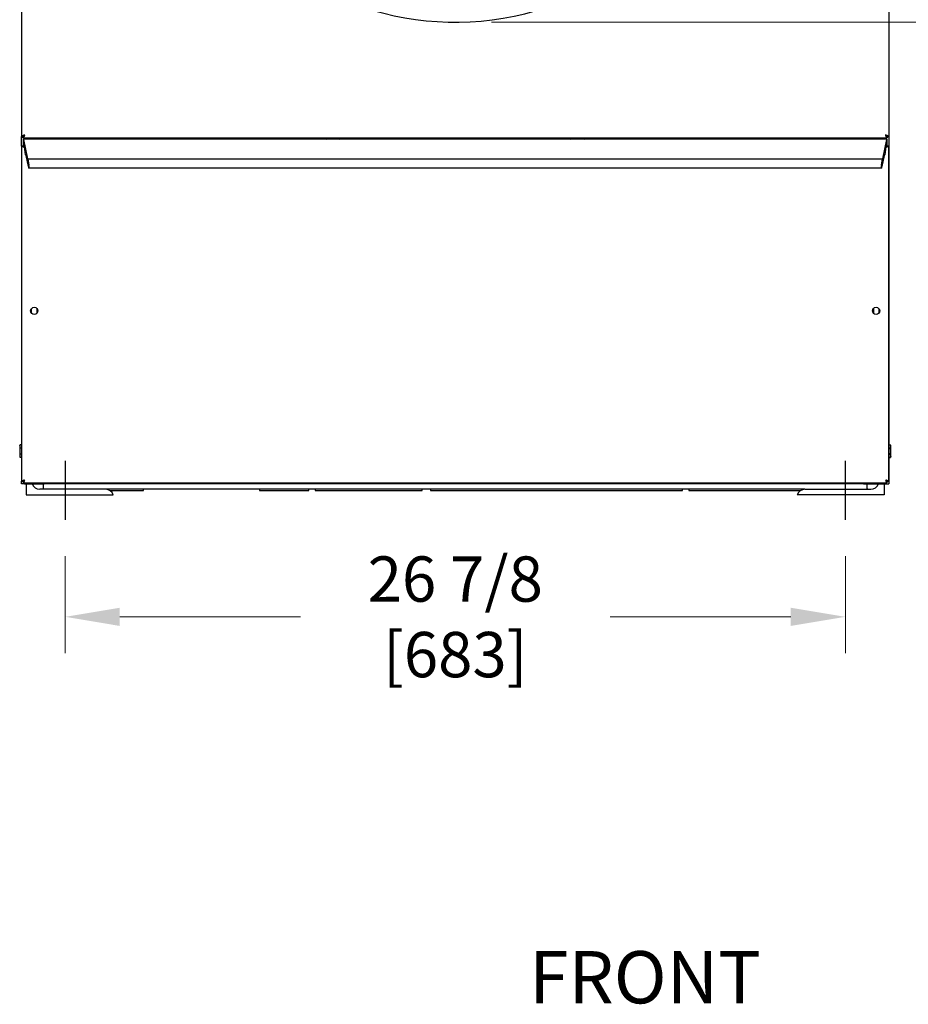
# Model space of a CAD drawing. Units: inches. Extents: x 19 to 173, y -112 to 102.
# Drawn here: x 22 to 53, y 21 to 55 of the extents above; entities that cross this region are included whole.
import ezdxf

# ---------------------------------------------------------------- set-up
doc = ezdxf.new("R2010")
doc.units = ezdxf.units.IN
doc.header["$LTSCALE"] = 10
doc.header["$MEASUREMENT"] = 0
doc.layers.add('Dimensions(Dexter)', color=1, linetype='Continuous', lineweight=20, true_color=0xff0000)
for name, color, linetype, lineweight in [('Sketch Geometry(Dexter)', 7, 'Continuous', 25), ('Symbols(Dexter)', 7, 'Continuous', 20), ('Visible Edges(Dexter)', 7, 'Continuous', 25)]:
    doc.layers.add(name, color=color, linetype=linetype, lineweight=lineweight)
doc.styles.add('DIMTXT', font='tahoma.ttf', dxfattribs={"width": 0.75})
doc.styles.add('NOTESBigText', font='ARIALN.TTF', dxfattribs={"width": 0.8})
doc.dimstyles.new('FRAC', dxfattribs={"dimscale": 10, "dimtxt": 0.156, "dimasz": 0.188, "dimexe": 0.125, "dimexo": 0.125, "dimgap": 0.094, "dimtad": 0, "dimtih": 1, "dimtoh": 1, "dimdec": 6, "dimrnd": 1e-08, "dimzin": 0, "dimdsep": 46, "dimlunit": 5, "dimtxsty": 'DIMTXT', "dimcen": 0.09, "dimclrd": 7, "dimclre": 7, "dimclrt": 7, "dimadec": 0, "dimazin": 3, "dimtfac": 0.600962, "dimtdec": 6, "dimtofl": 0, "dimtmove": 0, "dimatfit": 3, "dimfxl": 1, "dimfrac": 2, "dimtolj": 1, "dimtzin": 12, "dimlwd": 0, "dimlwe": 0, "dimarcsym": 0})

# ---------------------------------------------------------------- blocks, each defined once
blk = doc.blocks.new('*D11')
at = {"layer": 'Defpoints', "color": 0, "linetype": 'Continuous', "transparency": 16777216}
for p in [(23.987, 37.295), (50.862, 37.295), (50.862, 33.959)]:
    blk.add_point(p, dxfattribs=at)
at = {"layer": 'Dimensions(Dexter)', "color": 7, "linetype": 'Continuous', "lineweight": 0, "transparency": 16777216}
for p, q in [((23.987, 36.045), (23.987, 32.709)), ((50.862, 36.045), (50.862, 32.709)), ((25.867, 33.959), (32.091, 33.959)), ((48.982, 33.959), (42.757, 33.959))]:
    blk.add_line(p, q, dxfattribs=at)
at = {"layer": 'Dimensions(Dexter)', "color": 7, "linetype": 'Continuous', "transparency": 16777216}
for points in [[(25.867, 34.272), (25.867, 33.645), (23.987, 33.959)], [(48.982, 34.272), (48.982, 33.645), (50.862, 33.959)]]:
    blk.add_solid(points, dxfattribs=at)
at = {"layer": 'Dimensions(Dexter)', "color": 7, "linetype": 'Continuous', "lineweight": 5, "transparency": 16777216, "insert": (37.424, 33.959), "char_height": 1.56, "attachment_point": 5, "style": 'DIMTXT'}
blk.add_mtext('\\A1;26 7/8 [683]', dxfattribs=at)
blk = doc.blocks.new('*D12')
at = {"layer": 'Defpoints', "color": 0, "linetype": 'Continuous', "transparency": 16777216}
for p in [(37.42, 54.43), (57.92, 54.43), (52.205, 38.162)]:
    blk.add_point(p, dxfattribs=at)
at = {"layer": 'Dimensions(Dexter)', "color": 7, "linetype": 'Continuous', "lineweight": 0, "transparency": 16777216}
for p, q in [((38.67, 54.43), (59.17, 54.43)), ((57.92, 52.55), (57.92, 48.342)), ((57.92, 40.042), (57.92, 44.421)), ((53.455, 38.162), (59.17, 38.162))]:
    blk.add_line(p, q, dxfattribs=at)
at = {"layer": 'Dimensions(Dexter)', "color": 7, "linetype": 'Continuous', "transparency": 16777216}
for points in [[(57.606, 52.55), (58.233, 52.55), (57.92, 54.43)], [(57.606, 40.042), (58.233, 40.042), (57.92, 38.162)]]:
    blk.add_solid(points, dxfattribs=at)
at = {"layer": 'Dimensions(Dexter)', "color": 7, "linetype": 'Continuous', "lineweight": 5, "transparency": 16777216, "insert": (57.92, 46.382), "char_height": 1.56, "attachment_point": 5, "style": 'DIMTXT'}
blk.add_mtext('\\A1;16 1/4 [413]', dxfattribs=at)
blk = doc.blocks.new('*D13')
at = {"layer": 'Defpoints', "color": 0, "linetype": 'Continuous', "transparency": 16777216}
for p in [(52.255, 86.35), (63.494, 86.35), (52.205, 38.162)]:
    blk.add_point(p, dxfattribs=at)
at = {"layer": 'Dimensions(Dexter)', "color": 7, "linetype": 'Continuous', "lineweight": 0, "transparency": 16777216}
for p, q in [((53.505, 86.35), (64.744, 86.35)), ((63.494, 84.47), (63.494, 64.216)), ((63.494, 40.042), (63.494, 60.295)), ((53.455, 38.162), (64.744, 38.162))]:
    blk.add_line(p, q, dxfattribs=at)
at = {"layer": 'Dimensions(Dexter)', "color": 7, "linetype": 'Continuous', "transparency": 16777216}
for points in [[(63.181, 84.47), (63.808, 84.47), (63.494, 86.35)], [(63.181, 40.042), (63.808, 40.042), (63.494, 38.162)]]:
    blk.add_solid(points, dxfattribs=at)
at = {"layer": 'Dimensions(Dexter)', "color": 7, "linetype": 'Continuous', "lineweight": 5, "transparency": 16777216, "insert": (63.494, 62.256), "char_height": 1.56, "attachment_point": 5, "style": 'DIMTXT'}
blk.add_mtext('\\A1;48 3/16 [1224]', dxfattribs=at)

msp = doc.modelspace()

# ---------------------------------------------------------------- linework, layer by layer
at = {"layer": 'Sketch Geometry(Dexter)'}
for p, q in [((23.98668, 39.33367), (23.98668, 37.29499)), ((50.86168, 39.33367), (50.86168, 37.29499))]:
    msp.add_line(p, q, dxfattribs=at)
at = {"layer": 'Visible Edges(Dexter)'}
for p, q in [((52.36593, 85.00164), (52.36593, 38.53714)), ((22.48243, 79.08209), (22.48243, 50.49219)), ((52.35743, 79.08209), (52.35743, 50.49219)), ((22.48243, 50.16335), (22.48243, 50.49219)), ((22.48243, 50.49219), (22.53023, 50.49219)), ((22.53023, 50.49219), (22.53824, 50.49219)), ((22.53123, 50.44339), (52.30863, 50.44339)), ((22.55778, 50.22464), (22.54372, 50.22464)), ((22.54493, 50.4032), (22.54493, 50.40464)), ((52.29493, 50.40464), (22.54493, 50.40464)), ((22.54493, 50.22464), (22.54493, 50.4032)), ((22.54652, 50.39682), (22.68247, 49.7291)), ((22.55852, 50.22464), (22.55778, 50.22464)), ((23.35743, 50.40464), (23.35743, 50.44339)), ((25.83043, 50.40464), (25.83043, 50.44339)), ((49.01793, 50.44339), (49.01793, 50.40464)), ((51.49093, 50.44339), (51.49093, 50.40464)), ((52.15739, 49.7291), (52.29334, 50.39682)), ((52.28208, 50.22464), (52.28134, 50.22464)), ((52.29615, 50.22464), (52.28208, 50.22464)), ((52.29493, 50.40464), (52.29493, 50.4032)), ((52.29493, 50.4032), (52.29493, 50.22464)), ((52.30963, 50.49219), (52.30162, 50.49219)), ((52.30963, 50.49219), (52.35743, 50.49219)), ((22.51833, 50.16335), (22.48243, 50.16335)), ((22.48243, 50.16335), (22.48243, 38.62967)), ((22.6221, 49.86026), (22.5802, 50.13464)), ((22.63779, 49.84464), (22.62586, 49.84464)), ((22.71597, 49.46456), (22.64018, 49.83682)), ((52.19968, 49.83682), (52.12389, 49.46456)), ((52.214, 49.84464), (52.20207, 49.84464)), ((52.25966, 50.13464), (52.21777, 49.86026)), ((52.35743, 50.16335), (52.32153, 50.16335)), ((52.35743, 38.62967), (52.35743, 50.16335)), ((22.69305, 49.70714), (22.69305, 49.71433)), ((52.14644, 49.71642), (22.69342, 49.71642)), ((22.69581, 49.70861), (22.73438, 49.51917)), ((22.73713, 49.49782), (22.73713, 49.42064)), ((52.10273, 49.42064), (52.10273, 49.49782)), ((52.10548, 49.51917), (52.14405, 49.70861)), ((52.14681, 49.71433), (52.14681, 49.70714)), ((52.10556, 49.40456), (22.7343, 49.40456)), ((22.83043, 44.403), (22.83043, 44.57752)), ((23.01793, 44.41266), (23.01793, 44.56786)), ((51.83043, 44.57752), (51.83043, 44.403)), ((52.01793, 44.56786), (52.01793, 44.41266)), ((22.41743, 39.84964), (22.43418, 39.87864)), ((22.41743, 39.84964), (22.41743, 39.82451)), ((22.41743, 39.82451), (22.41743, 39.66214)), ((22.41743, 39.66214), (22.41743, 39.49976)), ((22.48243, 39.87864), (22.43418, 39.87864)), ((22.48243, 39.77039), (22.43418, 39.77039)), ((52.36593, 39.87864), (52.41418, 39.87864)), ((52.36593, 39.77039), (52.41418, 39.77039)), ((52.43093, 39.84964), (52.41418, 39.87864)), ((52.43093, 39.82451), (52.43093, 39.84964)), ((52.43093, 39.66214), (52.43093, 39.82451)), ((52.43093, 39.49976), (52.43093, 39.66214)), ((22.41743, 39.49976), (22.41743, 39.47464)), ((22.41743, 39.47464), (22.43418, 39.44563)), ((22.48243, 39.55388), (22.43418, 39.55388)), ((22.48243, 39.44563), (22.43418, 39.44563)), ((52.36593, 39.55388), (52.41418, 39.55388)), ((52.36593, 39.44563), (52.41418, 39.44563)), ((52.43093, 39.47464), (52.41418, 39.44563)), ((52.43093, 39.47464), (52.43093, 39.49976)), ((22.48243, 38.53714), (22.48243, 38.62967)), ((22.48243, 38.62967), (22.51833, 38.62967)), ((22.58043, 38.53714), (22.48243, 38.53714)), ((22.54372, 38.56839), (52.29615, 38.56839)), ((22.58043, 38.53714), (23.25943, 38.53714)), ((22.64293, 38.53714), (22.64293, 38.16214)), ((25.37777, 38.34964), (23.11168, 38.34964)), ((23.23668, 38.37714), (23.23668, 38.53714)), ((23.23668, 38.37714), (23.23668, 38.34964)), ((23.35743, 38.53714), (23.25943, 38.53714)), ((23.35743, 38.53714), (23.35743, 38.56839)), ((51.49093, 38.53714), (23.35743, 38.53714)), ((49.4706, 38.34964), (25.37777, 38.34964)), ((26.67843, 38.30276), (26.67843, 38.34964)), ((30.67843, 38.34964), (30.67843, 38.30276)), ((32.38156, 38.30276), (32.38156, 38.34964)), ((32.60031, 38.34964), (32.60031, 38.30276)), ((36.28781, 38.30276), (36.28781, 38.34964)), ((36.56906, 38.34964), (36.56906, 38.30276)), ((45.25656, 38.30276), (45.25656, 38.34964)), ((45.47531, 38.34964), (45.47531, 38.30276)), ((49.4706, 38.34964), (51.73668, 38.34964)), ((51.49093, 38.56839), (51.49093, 38.53714)), ((51.49093, 38.53714), (51.58893, 38.53714)), ((51.58893, 38.53714), (52.26793, 38.53714)), ((51.61168, 38.37714), (51.61168, 38.53714)), ((51.61168, 38.37714), (51.61168, 38.34964)), ((52.20543, 38.53714), (52.20543, 38.16214)), ((52.26793, 38.53714), (52.36593, 38.53714)), ((52.32153, 38.62967), (52.35743, 38.62967)), ((22.64293, 38.16214), (25.64293, 38.16214)), ((25.53323, 38.30276), (26.67843, 38.30276)), ((30.67843, 38.30276), (32.38156, 38.30276)), ((32.60031, 38.30276), (36.28781, 38.30276)), ((36.56906, 38.30276), (45.25656, 38.30276)), ((45.47531, 38.30276), (49.31513, 38.30276)), ((52.20543, 38.16214), (49.20543, 38.16214))]:
    msp.add_line(p, q, dxfattribs=at)
for centre in [(22.91993, 44.49026), (51.91993, 44.49026)]:
    msp.add_circle(centre, 0.125, dxfattribs=at)
for centre, radius, start, end in [((37.41994, 64.47841), 10.04796, 207.068412, 343.18765), ((37.42418, 64.47891), 14.7595, 251.980051, 252.472839), ((37.42418, 64.47891), 14.625, 253.677366, 254.22652), ((37.42418, 50.35391), 0.25, 159.02989, 168.294524), ((37.42418, 50.35391), 0.25, 11.705476, 20.97011), ((37.42418, 64.47891), 14.625, 285.77348, 286.322634), ((37.42418, 64.47891), 14.7595, 287.527161, 288.019949), ((22.92843, 44.49026), 0.125, 141.628285, 218.371715), ((23.11168, 38.63089), 0.28125, 199.471221, 270), ((25.37777, 38.06839), 0.28125, 19.471221, 90), ((49.4706, 38.06839), 0.28125, 90, 160.528779), ((51.73668, 38.63089), 0.28125, 270, 340.528779)]:
    msp.add_arc(centre, radius, start, end, dxfattribs=at)
for centre, major_axis, start_param, end_param in [((22.54652, 50.38901), (-0.0024, 0.01562), 5.22273406, 5.83821377), ((22.57226, 50.13464), (0.01385, -0.08999), 1.55754263, 3.12833896), ((52.2676, 50.13464), (0.01385, 0.08999), 0.0132537, 1.58405002), ((52.29334, 50.38901), (-0.0024, -0.01562), 3.58656419, 4.2020439), ((22.62347, 49.86026), (0.0024, -0.01562), 4.69913528, 6.26993161), ((22.64018, 49.82901), (0.0024, -0.01562), 2.08114141, 3.12833896), ((52.19968, 49.82901), (0.0024, 0.01562), 0.0132537, 1.06045125), ((52.21639, 49.86026), (0.0024, 0.01562), 3.15484635, 4.72564268), ((22.68247, 49.7591), (-0.00923, 0.05999), 2.08114141, 3.65193773), ((22.69581, 49.7008), (-0.0024, 0.01562), 5.22273406, 6.79353039), ((22.73438, 49.51135), (0.0024, -0.01562), 0.51034508, 2.08114141), ((52.10548, 49.51135), (0.0024, 0.01562), 1.06045125, 2.63124757), ((52.14405, 49.7008), (-0.0024, -0.01562), 2.63124757, 4.2020439), ((52.15739, 49.7591), (-0.00923, -0.05999), 5.77284023, 7.34363655), ((22.71597, 49.52456), (-0.01846, 0.11999), 2.08114141, 3.65193773), ((52.12389, 49.52456), (-0.01846, -0.11999), 5.77284023, 7.34363655)]:
    msp.add_ellipse(centre, major_axis=major_axis, ratio=0.08613948, start_param=start_param, end_param=end_param, dxfattribs=at)
for points, knots in [([(22.48243, 50.49219), (22.48243, 50.49489), (22.48322, 50.49758), (22.48791, 50.50569), (22.4941, 50.51105), (22.51182, 50.52187), (22.52315, 50.52722), (22.54475, 50.53615), (22.55389, 50.53965), (22.57298, 50.54667), (22.58283, 50.55017), (22.59273, 50.55369)], [0, 0, 0, 0, 0.061506017, 0.061506017, 0.184793914, 0.184793914, 0.308075667, 0.308075667, 0.3881106, 0.3881106, 0.468145164, 0.468145164, 0.468145164, 0.468145164]), ([(22.59273, 50.55369), (22.58311, 50.54766), (22.57362, 50.54171), (22.55639, 50.52966), (22.54887, 50.52372), (22.53891, 50.51344), (22.5357, 50.5092), (22.53134, 50.50068), (22.53023, 50.49645), (22.53023, 50.49219)], [0, 0, 0, 0, 0.08648797, 0.08648797, 0.172944692, 0.172944692, 0.23410983, 0.23410983, 0.295274922, 0.295274922, 0.295274922, 0.295274922]), ([(22.53123, 50.49119), (22.53726, 50.49119), (22.5432, 50.49341), (22.55525, 50.50194), (22.5612, 50.50814), (22.57148, 50.52119), (22.57571, 50.52724), (22.58424, 50.54013), (22.58847, 50.54688), (22.59273, 50.55369)], [0, 0, 0, 0, 0.08648797, 0.08648797, 0.172944692, 0.172944692, 0.23410983, 0.23410983, 0.295274922, 0.295274922, 0.295274922, 0.295274922]), ([(22.59273, 50.55369), (22.59003, 50.54608), (22.58734, 50.53849), (22.57923, 50.51612), (22.57387, 50.50201), (22.56305, 50.47719), (22.55769, 50.46675), (22.54877, 50.45388), (22.54527, 50.44998), (22.53824, 50.44472), (22.53474, 50.44339), (22.53123, 50.44339)], [0, 0, 0, 0, 0.061506017, 0.061506017, 0.184793914, 0.184793914, 0.308075667, 0.308075667, 0.3881106, 0.3881106, 0.468145163, 0.468145163, 0.468145163, 0.468145163]), ([(52.30963, 50.49219), (52.30963, 50.49821), (52.30741, 50.50416), (52.29888, 50.51621), (52.29268, 50.52215), (52.27963, 50.53243), (52.27358, 50.53667), (52.26069, 50.54519), (52.25393, 50.54942), (52.24713, 50.55369)], [0, 0, 0, 0, 0.08648797, 0.08648797, 0.172944692, 0.172944692, 0.23410983, 0.23410983, 0.295274922, 0.295274922, 0.295274922, 0.295274922]), ([(52.24713, 50.55369), (52.25474, 50.55098), (52.26232, 50.54829), (52.28469, 50.54018), (52.2988, 50.53482), (52.32362, 50.524), (52.33406, 50.51865), (52.34694, 50.50972), (52.35084, 50.50622), (52.3561, 50.4992), (52.35743, 50.4957), (52.35743, 50.49219)], [0, 0, 0, 0, 0.061506017, 0.061506017, 0.184793914, 0.184793914, 0.308075667, 0.308075667, 0.3881106, 0.3881106, 0.468145163, 0.468145163, 0.468145163, 0.468145163]), ([(52.30863, 50.44339), (52.30593, 50.44339), (52.30324, 50.44417), (52.29513, 50.44886), (52.28977, 50.45505), (52.27895, 50.47277), (52.27359, 50.48411), (52.26467, 50.5057), (52.26117, 50.51485), (52.25414, 50.53393), (52.25064, 50.54379), (52.24713, 50.55369)], [0, 0, 0, 0, 0.061506017, 0.061506017, 0.184793914, 0.184793914, 0.308075667, 0.308075667, 0.3881106, 0.3881106, 0.468145163, 0.468145163, 0.468145163, 0.468145163]), ([(52.24713, 50.55369), (52.25316, 50.54407), (52.2591, 50.53458), (52.27115, 50.51734), (52.2771, 50.50982), (52.28738, 50.49986), (52.29161, 50.49665), (52.30014, 50.4923), (52.30437, 50.49119), (52.30863, 50.49119)], [0, 0, 0, 0, 0.08648797, 0.08648797, 0.172944692, 0.172944692, 0.23410983, 0.23410983, 0.295274922, 0.295274922, 0.295274922, 0.295274922]), ([(22.53123, 50.44339), (22.53123, 50.45368), (22.53123, 50.46961), (22.53123, 50.48554), (22.53123, 50.49119)], [-0.200787, -0.200787, -0.200787, -0.200787, -0.122368533, -0.079375, -0.079375, -0.079375, -0.079375]), ([(22.54372, 50.22464), (22.5447, 50.22464), (22.54751, 50.22488), (22.55483, 50.21733), (22.55935, 50.20876), (22.56814, 50.18289), (22.57241, 50.16611), (22.57876, 50.13866), (22.58083, 50.12829), (22.58083, 50.12624)], [-1, -1, -1, -1, -0.75, -0.75, -0.5, -0.5, -0.25, -0.25, 0, 0, 0, 0]), ([(22.58083, 50.12624), (22.58083, 50.12754), (22.57876, 50.13413), (22.57241, 50.15156), (22.56814, 50.16222), (22.55935, 50.17865), (22.55483, 50.18409), (22.54751, 50.18889), (22.5447, 50.18874), (22.54372, 50.18874)], [0, 0, 0, 0, 0.25, 0.25, 0.5, 0.5, 0.75, 0.75, 1, 1, 1, 1]), ([(52.25903, 50.12624), (52.25903, 50.12829), (52.26111, 50.13866), (52.26745, 50.16611), (52.27172, 50.18289), (52.28051, 50.20876), (52.28503, 50.21733), (52.29236, 50.22488), (52.29517, 50.22464), (52.29615, 50.22464)], [0, 0, 0, 0, 0.25, 0.25, 0.5, 0.5, 0.75, 0.75, 1, 1, 1, 1]), ([(52.29615, 50.18874), (52.29517, 50.18874), (52.29236, 50.18889), (52.28503, 50.18409), (52.28051, 50.17865), (52.27172, 50.16222), (52.26745, 50.15156), (52.26111, 50.13413), (52.25903, 50.12754), (52.25903, 50.12624)], [-1, -1, -1, -1, -0.75, -0.75, -0.5, -0.5, -0.25, -0.25, 0, 0, 0, 0]), ([(52.30863, 50.49119), (52.30863, 50.48554), (52.30863, 50.46961), (52.30863, 50.45368), (52.30863, 50.44339)], [0.079375, 0.079375, 0.079375, 0.079375, 0.122368533, 0.200787, 0.200787, 0.200787, 0.200787]), ([(22.58083, 50.12624), (22.57878, 50.12624), (22.56841, 50.12831), (22.54095, 50.13466), (22.52417, 50.13893), (22.4983, 50.14772), (22.48974, 50.15223), (22.48218, 50.15956), (22.48243, 50.16237), (22.48243, 50.16335)], [0, 0, 0, 0, 0.25, 0.25, 0.5, 0.5, 0.75, 0.75, 1, 1, 1, 1]), ([(22.51833, 50.16335), (22.51833, 50.16237), (22.51817, 50.15956), (22.52297, 50.15223), (22.52841, 50.14772), (22.54484, 50.13893), (22.5555, 50.13466), (22.57294, 50.12831), (22.57953, 50.12624), (22.58083, 50.12624)], [-1, -1, -1, -1, -0.75, -0.75, -0.5, -0.5, -0.25, -0.25, 0, 0, 0, 0]), ([(52.35743, 50.16335), (52.35743, 50.16237), (52.35768, 50.15956), (52.35012, 50.15223), (52.34156, 50.14772), (52.31569, 50.13893), (52.29891, 50.13466), (52.27146, 50.12831), (52.26109, 50.12624), (52.25903, 50.12624)], [-1, -1, -1, -1, -0.75, -0.75, -0.5, -0.5, -0.25, -0.25, 0, 0, 0, 0]), ([(52.25903, 50.12624), (52.26034, 50.12624), (52.26692, 50.12831), (52.28436, 50.13466), (52.29502, 50.13893), (52.31145, 50.14772), (52.31689, 50.15223), (52.32169, 50.15956), (52.32153, 50.16237), (52.32153, 50.16335)], [0, 0, 0, 0, 0.25, 0.25, 0.5, 0.5, 0.75, 0.75, 1, 1, 1, 1]), ([(22.48243, 38.62967), (22.48243, 38.63065), (22.48218, 38.63346), (22.48974, 38.64079), (22.4983, 38.6453), (22.52417, 38.65409), (22.54095, 38.65836), (22.56841, 38.66471), (22.57878, 38.66679), (22.58083, 38.66679)], [-1, -1, -1, -1, -0.75, -0.75, -0.5, -0.5, -0.25, -0.25, 0, 0, 0, 0]), ([(22.58083, 38.66679), (22.57953, 38.66679), (22.57294, 38.66471), (22.5555, 38.65836), (22.54484, 38.65409), (22.52841, 38.6453), (22.52297, 38.64079), (22.51817, 38.63346), (22.51833, 38.63065), (22.51833, 38.62967)], [0, 0, 0, 0, 0.25, 0.25, 0.5, 0.5, 0.75, 0.75, 1, 1, 1, 1]), ([(22.58083, 38.66679), (22.58083, 38.66473), (22.57876, 38.65436), (22.57241, 38.62691), (22.56814, 38.61013), (22.55935, 38.58426), (22.55483, 38.57569), (22.54751, 38.56814), (22.5447, 38.56839), (22.54372, 38.56839)], [0, 0, 0, 0, 0.25, 0.25, 0.5, 0.5, 0.75, 0.75, 1, 1, 1, 1]), ([(22.54372, 38.60429), (22.5447, 38.60429), (22.54751, 38.60413), (22.55483, 38.60893), (22.55935, 38.61437), (22.56814, 38.6308), (22.57241, 38.64146), (22.57876, 38.65889), (22.58083, 38.66548), (22.58083, 38.66679)], [-1, -1, -1, -1, -0.75, -0.75, -0.5, -0.5, -0.25, -0.25, 0, 0, 0, 0]), ([(52.29615, 38.56839), (52.29517, 38.56839), (52.29236, 38.56814), (52.28503, 38.57569), (52.28051, 38.58426), (52.27172, 38.61013), (52.26745, 38.62691), (52.26111, 38.65436), (52.25903, 38.66473), (52.25903, 38.66679)], [-1, -1, -1, -1, -0.75, -0.75, -0.5, -0.5, -0.25, -0.25, 0, 0, 0, 0]), ([(52.25903, 38.66679), (52.25903, 38.66548), (52.26111, 38.65889), (52.26745, 38.64146), (52.27172, 38.6308), (52.28051, 38.61437), (52.28503, 38.60893), (52.29236, 38.60413), (52.29517, 38.60429), (52.29615, 38.60429)], [0, 0, 0, 0, 0.25, 0.25, 0.5, 0.5, 0.75, 0.75, 1, 1, 1, 1]), ([(52.25903, 38.66679), (52.26109, 38.66679), (52.27146, 38.66471), (52.29891, 38.65836), (52.31569, 38.65409), (52.34156, 38.6453), (52.35012, 38.64079), (52.35768, 38.63346), (52.35743, 38.63065), (52.35743, 38.62967)], [0, 0, 0, 0, 0.25, 0.25, 0.5, 0.5, 0.75, 0.75, 1, 1, 1, 1]), ([(52.32153, 38.62967), (52.32153, 38.63065), (52.32169, 38.63346), (52.31689, 38.64079), (52.31145, 38.6453), (52.29502, 38.65409), (52.28436, 38.65836), (52.26692, 38.66471), (52.26034, 38.66679), (52.25903, 38.66679)], [-1, -1, -1, -1, -0.75, -0.75, -0.5, -0.5, -0.25, -0.25, 0, 0, 0, 0])]:
    msp.add_open_spline(points, degree=3, knots=knots, dxfattribs=at)
for points in [[(22.54372, 50.18874), (22.54372, 50.2007), (22.54372, 50.21267), (22.54372, 50.22464)], [(52.29615, 50.22464), (52.29615, 50.21267), (52.29615, 50.2007), (52.29615, 50.18874)], [(22.54372, 38.56839), (22.54372, 38.58035), (22.54372, 38.59232), (22.54372, 38.60429)], [(52.29615, 38.60429), (52.29615, 38.59232), (52.29615, 38.58035), (52.29615, 38.56839)]]:
    msp.add_open_spline(points, degree=3, dxfattribs=at)
for points in [[(22.43418, 39.87864), (22.41743, 39.84964), (22.41743, 39.82451)], [(22.41743, 39.82451), (22.41743, 39.79939), (22.43418, 39.77039)], [(22.43418, 39.77039), (22.41743, 39.71238), (22.41743, 39.66214)], [(22.41743, 39.66214), (22.41743, 39.61189), (22.43418, 39.55388)], [(52.43093, 39.82451), (52.43093, 39.84964), (52.41418, 39.87864)], [(52.41418, 39.77039), (52.43093, 39.79939), (52.43093, 39.82451)], [(52.43093, 39.66214), (52.43093, 39.71238), (52.41418, 39.77039)], [(52.41418, 39.55388), (52.43093, 39.61189), (52.43093, 39.66214)], [(22.43418, 39.55388), (22.41743, 39.52488), (22.41743, 39.49976)], [(22.41743, 39.49976), (22.41743, 39.47464), (22.43418, 39.44563)], [(52.43093, 39.49976), (52.43093, 39.52488), (52.41418, 39.55388)], [(52.41418, 39.44563), (52.43093, 39.47464), (52.43093, 39.49976)]]:
    msp.add_rational_spline(points, [1, 1.0379548493, 1], degree=2, dxfattribs=at)

# ---------------------------------------------------------------- texts
at = {"layer": 'Symbols(Dexter)', "color": 7, "insert": (39.96983, 20.08902), "char_height": 1.8, "attachment_point": 7, "style": 'NOTESBigText'}
msp.add_mtext('FRONT', dxfattribs=at)

# ---------------------------------------------------------------- dimensions: what is measured, and where the dimension line sits
at = {"layer": 'Dimensions(Dexter)', "color": 7, "linetype": 'Continuous', "lineweight": 5}
for base, p1, p2, angle, override, picture, middle in [((63.49444, 86.34964), (52.20543, 38.16214), (52.25543, 86.34964), 270, {"dimdec": 4, "dimatfit": 1}, '*D13', (63.49444, 62.25589)), ((57.91981, 54.43045), (52.20543, 38.16214), (37.41994, 54.43045), 90, {"dimdec": 4, "dimatfit": 1}, '*D12', (57.91981, 46.38165)), ((50.86168, 33.95882), (23.98668, 37.29499), (50.86168, 37.29499), 180, {"dimtih": 0, "dimtoh": 0, "dimdec": 4, "dimatfit": 1}, '*D11', (37.42418, 33.95882))]:
    dim = msp.add_linear_dim(base=base, p1=p1, p2=p2, angle=angle, dimstyle='FRAC', override=override, dxfattribs=at)
    dim.commit()
    dim.dimension.update_dxf_attribs({"geometry": picture, "text_midpoint": middle, "dimtype": 160})

doc.saveas('drawing.dxf')
